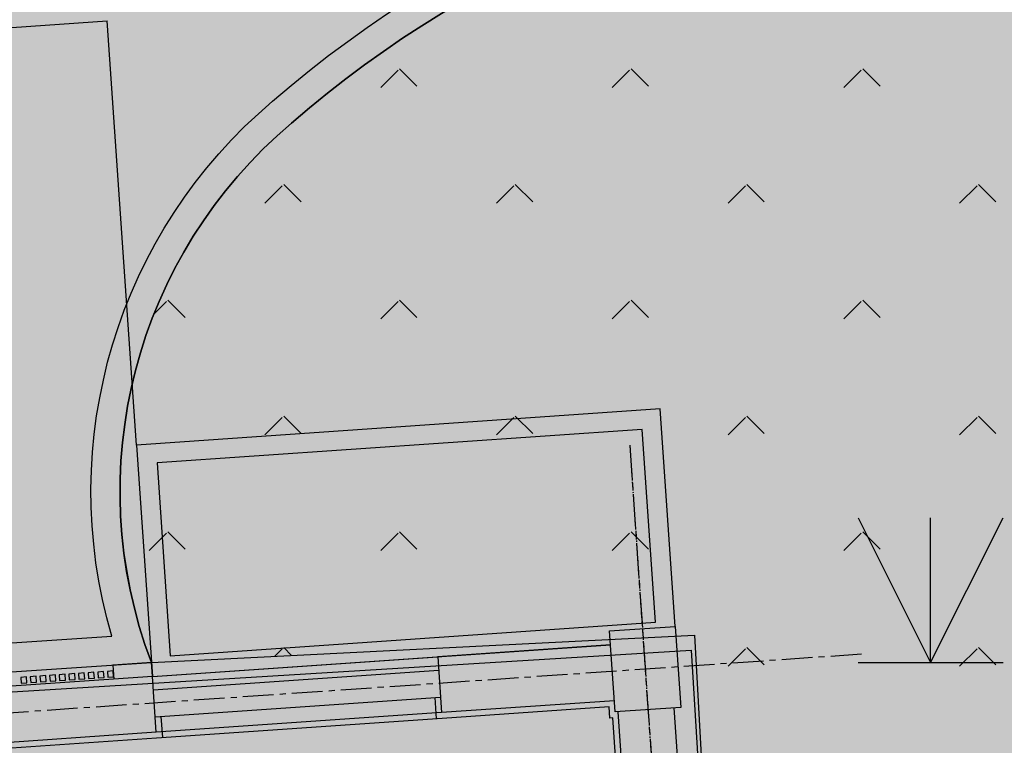
# Model space of a CAD drawing. Extents: x 92189502 to 93039157, y 105521190 to 106231364.
# Drawn here: x 92738533 to 92743627, y 105847705 to 105851460 of the extents above; entities that cross this region are included whole.
import ezdxf

# ---------------------------------------------------------------- set-up
doc = ezdxf.new("R2010")
doc.units = 0
doc.linetypes.add('CENTER', pattern=[50.800000000000004, 31.75, -6.35, 6.35, -6.35])
doc.layers.get('0').update_dxf_attribs({"linetype": 'CONTINUOUS'})
for name, color, linetype in [('IBS-13细线', 134, 'CONTINUOUS'), ('IBS-18常规线', 30, 'CONTINUOUS'), ('IBS-轴网', 124, 'CENTER'), ('STAIR', 2, 'CONTINUOUS'), ('YZ-底图', 169, 'CONTINUOUS'), ('YZ-绿化(园建)', 84, 'CONTINUOUS'), ('YZ-道路主边线汀步', 4, 'CONTINUOUS'), ('YZ-铺装线', 8, 'CONTINUOUS'), ('房屋', 200, 'CONTINUOUS'), ('线脚', 4, 'CONTINUOUS'), ('街心公园绿化', 70, 'CONTINUOUS')]:
    doc.layers.add(name, color=color, linetype=linetype)
doc.layers.add('交通线', color=220, linetype='CONTINUOUS', true_color=0xff00bf)
doc.layers.add('植被与土质面', color=7, linetype='CONTINUOUS', true_color=0x00a651)
pattern_1 = [(225, (119.808, 239.616), (599.0399968859167, -599.0399968859169), [127.075568, -720.0948599999999]), (315, (119.808, 239.616), (599.0399968859169, 599.0399968859166), [127.075568, -720.0948599999999])]

# ---------------------------------------------------------------- blocks, each defined once
blk = doc.blocks.new('820200301')
at = {"color": 0, "linetype": 'Continuous', "flags": 128}
for points in [[(-0.75, 1.5), (0, 0)], [(0, 0), (0.75, 1.5)], [(0, 0), (0, 1.5)], [(-0.75, 0), (0.75, 0)]]:
    blk.add_lwpolyline(points, dxfattribs=at)
blk = doc.blocks.new('A$C0A3710BF')
at = {"layer": '交通线', "color": 0, "linetype": 'Continuous', "ltscale": 0.5, "flags": 128}
blk.add_lwpolyline([(92742.0062586505, 105848.1973949982), (92742.33125130266, 105842.9010211205), (92731.17229222237, 105842.2162923248), (92730.84729957022, 105847.5126662025)], close=True, dxfattribs=at)
at = {"layer": '植被与土质面', "color": 0, "xscale": 0.5, "yscale": 0.5}
blk.add_blockref('820200301', (92743.24514351827, 105848.1331720711, 3.959106682027654), dxfattribs=at)
blk = doc.blocks.new('A$C75003716')
at = {"layer": 'IBS-13细线', "flags": 128}
blk.add_lwpolyline([(8364.057885959744, 5378.335503518581), (9844.057885929942, 5378.335503518581), (9844.057885929942, 5088.335503526032), (8364.057885959744, 5088.335503526032)], close=True, dxfattribs=at)
for points in [[(8364.057885959744, 5308.335503511131), (9844.057885929942, 5308.335503511131)], [(8364.057885959744, 5168.33550349623), (9844.057885929942, 5168.33550349623)]]:
    blk.add_lwpolyline(points, dxfattribs=at)
at = {"layer": 'IBS-18常规线'}
for p, q in [((8394.057885959744, 5168.33550349623), (8394.057885959744, 5058.335503526334)), ((9814.057885929942, 5168.33550349623), (9814.057885929942, 5058.335503540631))]:
    blk.add_line(p, q, dxfattribs=at)
blk.add_lwpolyline([(7460.000000014901, 4064.447661310322), (7460.000000014901, 3818.335503540933), (10725.4596927315, 3818.335503540933), (10725.4596927315, 5000.013087809086), (10710.18880312145, 5000.013087809086), (10710.18880312145, 5058.335503540933), (9844.057885929942, 5058.335503540933), (8364.05788596005, 5058.335503526032), (7460.000000014901, 5058.335503540453), (7460.000000014901, 5030.013087809086), (7460.000000014901, 4895.013087809086)], dxfattribs=at)
at = {"layer": 'IBS-轴网', "linetype": 'CENTER', "ltscale": 5}
for p, q in [((10910.18880310655, 6402), (10910.18880310655, -800)), ((12031.0000000149, 5240.013087809086), (-969.9999999850988, 5240.013087809086))]:
    blk.add_line(p, q, dxfattribs=at)
at = {"layer": 'IBS-轴网'}
blk.add_line((10910.18880310655, 6402), (10910.18880310655, -800), dxfattribs=at)
at = {"layer": 'STAIR'}
for p in [(2555.942114129488, 8778.335503518581), (8364.057885959744, 6578.335503523936)]:
    blk.add_line(p, (8364.057885959744, 8778.335503518581), dxfattribs=at)
blk.add_lwpolyline([(11080.18880309165, 5450.013087809086), (11080.18880309165, 6578.335503523936), (8364.057885959744, 6578.335503523936), (8364.057885959744, 5378.335503518581), (10740.18880312145, 5378.335503518581)], dxfattribs=at)
blk.add_lwpolyline([(8464.057885959744, 5478.335503518581), (10980.18880309165, 5478.335503518581), (10980.18880309165, 6478.335503523936), (8464.057885959744, 6478.335503523936)], close=True, dxfattribs=at)
at = {"layer": '房屋', "linetype": 'Continuous', "flags": 128}
for points in [[(11080.18880309165, 5450.013087809086), (11080.18880309165, 5030.013087809086), (10740.18880312145, 5030.013087809086), (10740.18880312145, 5450.013087809086), (11080.18880309165, 5450.013087809086)], [(8364.057885959744, 5378.335503518581), (7430.000000014901, 5378.335503518581)], [(10740.18880312145, 5378.335503533483), (9844.057885929942, 5378.335503533483)], [(8364.057885959744, 5088.335503540933), (7430.000000014901, 5088.335503540933)], [(10740.18880312145, 5088.335503540933), (9844.057885929942, 5088.335503540933)], [(10755.4596927315, 3175.006543904543), (10755.4596927315, 5030.013087809086)], [(11045.45969271369, 3175.006543904543), (11045.4596927017, 5030.013087809086)]]:
    blk.add_lwpolyline(points, dxfattribs=at)
at = {"layer": '线脚'}
for points in [[(7714.057885959744, 5420.013087809086), (7684.057885959744, 5420.013087809086), (7684.057885959744, 5390.013087809086), (7714.057885959744, 5390.013087809086)], [(7764.057885959744, 5420.013087809086), (7734.057885959744, 5420.013087809086), (7734.057885959744, 5390.013087809086), (7764.057885959744, 5390.013087809086)], [(7814.057885959744, 5420.013087809086), (7784.057885959744, 5420.013087809086), (7784.057885959744, 5390.013087809086), (7814.057885959744, 5390.013087809086)], [(7864.057885959744, 5420.013087809086), (7834.057885959744, 5420.013087809086), (7834.057885959744, 5390.013087809086), (7864.057885959744, 5390.013087809086)], [(7914.057885959744, 5420.013087809086), (7884.057885959744, 5420.013087809086), (7884.057885959744, 5390.013087809086), (7914.057885959744, 5390.013087809086)], [(7964.057885959744, 5420.013087809086), (7934.057885959744, 5420.013087809086), (7934.057885959744, 5390.013087809086), (7964.057885959744, 5390.013087809086)], [(8014.057885959744, 5420.013087809086), (7984.057885959744, 5420.013087809086), (7984.057885959744, 5390.013087809086), (8014.057885959744, 5390.013087809086)], [(8064.057885959744, 5420.013087809086), (8034.057885959744, 5420.013087809086), (8034.057885959744, 5390.013087809086), (8064.057885959744, 5390.013087809086)], [(8114.057885959744, 5420.013087809086), (8084.057885959744, 5420.013087809086), (8084.057885959744, 5390.013087809086), (8114.057885959744, 5390.013087809086)], [(8164.057885959744, 5420.013087809086), (8134.057885959744, 5420.013087809086), (8134.057885959744, 5390.013087809086), (8164.057885959744, 5390.013087809086)]]:
    blk.add_lwpolyline(points, close=True, dxfattribs=at)
blk.add_lwpolyline([(8364.057885959744, 5378.335503518567), (8364.057885959744, 5450.013087809086), (8164.057885959744, 5450.013087809086), (8164.057885959744, 5378.335503518567)], dxfattribs=at)

msp = doc.modelspace()

# ---------------------------------------------------------------- hatches: boundary and pattern name
at = {"layer": 'YZ-绿化(园建)', "linetype": 'Continuous'}
h = msp.add_hatch(dxfattribs=at)
h.set_pattern_fill('人工草地', color=256, scale=200)
h.set_pattern_definition(pattern_1)
edge = h.paths.add_edge_path()
edge.add_arc((92739919.34597704, 105856183.9331993), 2074.03484516927, 356.1005645662825, 432.916947854066)
edge.add_arc((92737084.90016243, 105852450.5545329), 6673.134677679421, 58.93195330867242, 100.4317836293101)
edge.add_arc((92736591.56801556, 105852236.0013449), 6814.993360062974, 96.02178050923165, 147.8906729323449)
edge.add_arc((92733149.61899376, 105854395.9127672), 2751.468975842148, 147.8906729325189, 256.751235709398)
edge.add_arc((92734617.71768142, 105859505.2303468), 8065.385900674761, 254.9175899536525, 279.6837632717229)
edge.add_arc((92734684.10196108, 105860913.258969), 9447.022686377088, 277.8501175161873, 313.9742792925831)
edge.add_arc((92739538.94378491, 105855881.4045867), 2454.952344941764, 313.9742792926886, 363.7715497435315)
h = msp.add_hatch(dxfattribs=at)
h.set_pattern_fill('人工草地', color=256, scale=200)
h.set_pattern_definition(pattern_1)
edge = h.paths.add_edge_path()
edge.add_arc((92755146.80160102, 105853054.1164375), 3105.223850847953, 333.5416390763811, 351.4009046048118)
edge.add_line((92758217.11882891, 105852589.8241976), (92757821.61533217, 105852649.6320906))
edge.add_arc((92755146.80160101, 105853054.1164375), 2705.223850859312, 351.4009046047195, 375.2677684772569)
edge.add_arc((92755749.70570496, 105853218.687848), 2080.262165843664, 15.26776847776735, 164.7322315217287)
edge.add_arc((92749164.96747085, 105855016.0875547), 4745.382369096468, 238.8102863108904, 344.73223152185784, ccw=False)
edge.add_line((92746707.45999119, 105850956.6158137), (92746914.60936618, 105851298.7987128))
edge.add_arc((92743666.94934885, 105846637.1616392), 5681.386784405928, 55.13592173554093, 131.0090537214384)
edge.add_arc((92741542.73749596, 105849018.6030764), 2490.80126482645, 130.082163200045, 200.8116928956249)
edge.add_line((92739214.4530758, 105848133.6270316), (92742023.15567766, 105848274.5360385))
edge.add_line((92742023.15567766, 105848274.5360385), (92742099.00250253, 105846933.1207659))
edge.add_line((92742099.00250253, 105846933.1207659), (92757940, 105847650))
edge.add_line((92757940, 105847650), (92758191.28162017, 105842516.2066568))
edge.add_line((92758191.28162017, 105842516.2066568), (92765529.21227056, 105842952.8013874))
edge.add_line((92765529.21227056, 105842952.8013874), (92765307.55635285, 105846681.1720267))
edge.add_arc((92764793.25011258, 105857669.5747118), 11000.432013207, 244.8547654143062, 272.6797422919092, ccw=False)
edge.add_arc((92762099.49597739, 105851930.824114), 4660.907601684087, 206.4583609232722, 244.85476541433388, ccw=False)
edge.add_arc((92759751.689862, 105850762.3807804), 2038.417681931437, 153.541639076705, 206.458360923295, ccw=False)
at = {"layer": 'YZ-铺装线', "linetype": 'Continuous', "true_color": 0x2776bb}
h = msp.add_hatch(dxfattribs=at)
h.set_pattern_fill('碎沙', color=152, scale=100, double=1)
h.set_pattern_definition([(42.48720821743934, (92584921.23635504, 105849539.3550112), (-29.24303052123419, 243.084711341405), [0, -193.04, 0, -215.9, 0, -206.375]), (12.48720821743934, (92584921.23635504, 105849539.3550112), (192.7527265406422, 376.5949257931503), [0, -104.14, 0, -173.99, 0, -66.675]), (332.4872082174393, (92584765.61774555, 105849525.7751555), (393.936418963029, 35.09767278018359), [0, -63.5, 0, -228.6, 0, -298.45]), (322.4872082174393, (92584765.61774555, 105849525.7751555), (370.6428697211286, 144.2319241530337), [0, -31.75, 0, -149.86, 0, -171.45])])
edge = h.paths.add_edge_path()
edge.add_line((92708589.69017167, 105677930.3303842), (92750318.49103712, 105680357.4367761))
edge.add_arc((92748808.78324394, 105706313.5686582), 25999.9999981564, 273.3287910100228, 363.4022956928735)
edge.add_line((92774762.95696461, 105707856.5742886), (92766505.25160952, 105846755.5782634))
edge.add_arc((92745481.64036165, 105845394.8991843), 21067.59780937816, 3.703102382661259, 93.85236286153359)
edge.add_line((92744066.19762948, 105866414.8944111), (92559837.14273088, 105853825.161562))
edge.add_line((92559837.14273088, 105853825.161562), (92559845.2526003, 105852624.242038))
edge.add_line((92708520.01135294, 105679128.305702), (92750248.81221838, 105681555.412094))
edge.add_arc((92748808.78324527, 105706313.568657), 24799.9999967872, 273.3287910129138, 363.4022956958958)
edge.add_line((92773565.07202356, 105707785.358644), (92765307.55635285, 105846681.1720267))
edge.add_arc((92745481.64036162, 105845394.8991844), 19867.59780940863, 3.712053572985418, 93.85057427757694)
edge.add_line((92744147.4393504, 105865217.6474897), (92559845.2526003, 105852624.242038))
edge.add_line((92708520.01135294, 105679128.305702), (92708589.69017169, 105677930.3303842))
at = {"layer": 'YZ-铺装线', "linetype": 'Continuous'}
h = msp.add_hatch(dxfattribs=at)
h.set_pattern_fill('石板铺砌', color=256, scale=150)
h.set_pattern_definition([(4.987208216108563, (92586195.32378878, 105833251.4817006), (-156.4799965167843, 1793.185436782852), [360, -1440]), (4.987208216108563, (92587581.49002975, 105833516.9909328), (-156.4799965167843, 1793.185436782852), [324, -1476]), (4.987208216108563, (92587611.09453861, 105833591.8479502), (-156.4799965167843, 1793.185436782852), [288, -1512]), (4.987208216108563, (92586797.056147, 105833809.9064216), (-156.4799965167843, 1793.185436782852), [216, -72, 144, -1368]), (4.987208216108563, (92586148.37978983, 105833789.4373316), (-156.4799965167843, 1793.185436782852), [108, -1512, 108, -72]), (4.987208216108563, (92586826.66065587, 105833884.763439), (-156.4799965167843, 1793.185436782852), [360, -1440]), (4.987208216108563, (92587791.8511918, 105834005.1263459), (-156.4799965167843, 1793.185436782852), [252, -1548]), (4.987208216108563, (92586906.0853827, 105834216.9256174), (-156.4799965167843, 1793.185436782852), [252, -72, 468, -1008]), (4.987208216108563, (92586935.68989158, 105834291.7826348), (-156.4799965167843, 1793.185436782852), [432, -72, 108, -72, 72, -1044]), (4.987208216108563, (92586668.99593078, 105834449.193979), (-156.4799965167843, 1793.185436782852), [180, -1620]), (4.987208216108563, (92586662.73673092, 105834520.9213964), (-156.4799965167843, 1793.185436782852), [216, -1584]), (4.987208216108563, (92587018.24421835, 105834588.0811045), (-156.4799965167843, 1793.185436782852), [180, -1620]), (4.987208216108563, (92586297.8404437, 105834561.3528146), (-156.4799965167843, 1793.185436782852), [180, -1620]), (4.987208216108563, (92587011.98501848, 105834659.808522), (-156.4799965167843, 1793.185436782852), [216, -1584]), (4.987208216108563, (92586219.85382637, 105834626.8210322), (-156.4799965167843, 1793.185436782852), [216, -1584]), (4.987208216108563, (92586497.37469646, 105834759.4489579), (-156.4799965167843, 1793.185436782852), [432, -432, 144, -72, 216, -504]), (4.987208216108563, (92586491.1154966, 105834831.1763753), (-156.4799965167843, 1793.185436782852), [432, -432, 432, -504]), (4.987208216108563, (92586045.10299212, 105834972.9397199), (-156.4799965167843, 1793.185436782852), [360, -1440]), (94.98720821610857, (92586195.32378878, 105833251.4817006), (-1793.185436782852, -156.4799965167842), [540, -972.0000000000001, 216, -72]), (94.98720821610857, (92586553.96087614, 105833282.7776999), (-1793.185436782852, -156.4799965167842), [288, -1080, 360, -72]), (94.98720821610857, (92586625.6882936, 105833289.0368997), (-1793.185436782852, -156.4799965167842), [288, -1080, 108, -72, 180, -72]), (94.98720821610857, (92586754.9332384, 105833878.5042391), (-1793.185436782852, -156.4799965167842), [108, -1692]), (94.98720821610857, (92586826.66065587, 105833884.763439), (-1793.185436782852, -156.4799965167842), [108, -1692]), (94.98720821610857, (92586863.96247411, 105834285.523435), (-1793.185436782852, -156.4799965167842), [180, -1620]), (94.98720821610857, (92586935.68989158, 105834291.7826348), (-1793.185436782852, -156.4799965167842), [180, -1620]), (94.98720821610857, (92587109.00261632, 105833548.0335512), (-1793.185436782852, -156.4799965167842), [288, -827.9999999999999, 612, -72]), (94.98720821610857, (92587185.29774323, 105833916.0594383), (-1793.185436782852, -156.4799965167842), [324, -1476]), (94.98720821610857, (92587257.0251607, 105833922.3186382), (-1793.185436782852, -156.4799965167842), [324, -1476]), (94.98720821610857, (92587037.27519885, 105833541.7743513), (-1793.185436782852, -156.4799965167842), [288, -792, 180, -72, 396, -72]), (94.98720821610857, (92587286.37628865, 105834828.3001564), (-1793.185436782852, -156.4799965167842), [324, -1476]), (94.98720821610857, (92587351.84450625, 105834906.2867737), (-1793.185436782852, -156.4799965167842), [288, -1512]), (94.98720821610857, (92587539.36712115, 105833585.5887503), (-1793.185436782852, -156.4799965167842), [144, -1656]), (94.98720821610857, (92587611.09453861, 105833591.8479502), (-1793.185436782852, -156.4799965167842), [144, -612, 504, -540]), (94.98720821610857, (92587617.10035756, 105834351.2450335), (-1793.185436782852, -156.4799965167842), [504, -1296]), (94.98720821610857, (92587720.12377433, 105833998.867146), (-1793.185436782852, -156.4799965167842), [288, -1512]), (94.98720821610857, (92587791.8511918, 105834005.1263459), (-1793.185436782852, -156.4799965167842), [288, -1512]), (94.98720821610857, (92587898.0042085, 105833616.8847496), (-1793.185436782852, -156.4799965167842), [324, -1008, 396, -72]), (49.98720821610856, (92586101.43579087, 105834327.3929626), (-156.479978550515, 1793.185230898057), [305.4700799999999, -2240.114099999999]), (49.98720821610856, (92586249.71171618, 105833870.5535489), (-156.479978550515, 1793.185230898057), [305.4700799999999, -2240.114099999999]), (49.98720821610856, (92586324.56873357, 105833840.94904), (-156.479978550515, 1793.185230898057), [305.4700799999999, -2240.114099999999]), (49.98720821610856, (92586558.52858557, 105833644.5443871), (-156.479978550515, 1793.185230898057), [305.4700799999999, -2240.114099999999]), (49.98720821610856, (92586600.65149416, 105833575.9465696), (-156.479978550515, 1793.185230898057), [305.4700799999999, -2239.304099999999]), (49.98720821610856, (92587408.43068592, 105833429.6155157), (-156.479978550515, 1793.185230898057), [203.6466, -2341.937699999999]), (49.98720821610856, (92587598.5761389, 105833735.3027851), (-156.479978550515, 1793.185230898057), [254.5584299999999, -2291.0259]), (49.98720821610856, (92587556.4532303, 105833803.9006027), (-156.479978550515, 1793.185230898057), [254.5584299999999, -2291.0259]), (49.98720821610856, (92587688.82777503, 105834357.5042333), (-156.479978550515, 1793.185230898057), [458.205192, -2087.379149999999]), (49.98720821610856, (92587766.81439236, 105834292.0360157), (-156.479978550515, 1793.185230898057), [152.7350625, -2392.8492]), (49.98720821610856, (92587483.28770334, 105833400.0110068), (-156.479978550515, 1793.185230898057), [152.7350625, -2392.8492]), (49.98720821610856, (92586920.04189193, 105834471.1011785), (-156.479978550515, 1793.185230898057), [152.7350625, -2392.8492]), (49.98720821610856, (92586877.91898333, 105834539.698996), (-156.479978550515, 1793.185230898057), [101.823375, -2443.761]), (139.9872082161086, (92586594.13891338, 105834478.7984879), (-1793.185230898057, -156.479978550515), [152.7350625, -2392.8492]), (139.9872082161086, (92586662.73673092, 105834520.9213964), (-1793.185230898057, -156.479978550515), [203.64678, -2341.9377]), (319.9872082161086, (92587788.46821095, 105834872.1145554), (1793.185230898057, 156.4799785505147), [254.55843, -2291.0259]), (319.9872082161086, (92586324.56873357, 105833840.94904), (1793.185230898057, 156.4799785505147), [305.4700799999999, -2240.1141]), (319.9872082161086, (92586255.97091603, 105833798.8261314), (1793.185230898057, 156.4799785505147), [356.3816400000001, -2189.2026]), (319.9872082161086, (92586063.8805917, 105834757.7574674), (1793.185230898057, 156.4799785505147), [203.6466, -2341.9377]), (211.5522594161085, (92587037.27519885, 105833541.7743513), (-1793.185421349961, -156.4799958929054), [482.9939999999999, -3541.9284]), (211.5522594161085, (92587043.5343987, 105833470.0469338), (-1793.185421349961, -156.4799958929054), [482.9939999999999, -3541.9284]), (158.4221570161086, (92586775.14894748, 105834060.9523827), (-1793.18176910097, -156.4814453539653), [240.75, -80.49599999999998, 402.498, -3300.440399999999]), (158.4221570161086, (92586745.5444386, 105833986.0953653), (-1793.18176910097, -156.4814453539653), [240.75, -80.49599999999998, 402.498, -3300.440399999999]), (158.4221570161086, (92587414.6898858, 105833357.8880982), (-1793.185423681755, -156.4800000376387), [321.9937199999999, -3702.9285]), (158.4221570161086, (92587408.43068592, 105833429.6155157), (-1793.185423681755, -156.4800000376387), [321.9937199999999, -3702.9285]), (158.4221570161086, (92587526.84872143, 105833729.0435853), (-1793.185423681755, -156.4800000376387), [321.9937199999999, -3702.9285]), (158.4221570161086, (92587556.4532303, 105833803.9006027), (-1793.185423681755, -156.4800000376387), [321.9937199999999, -3702.9285]), (68.42215701610857, (92586475.72087787, 105834179.3704183), (-156.480000037639, 1793.185423681755), [321.9937199999999, -3702.9285]), (68.42215701610857, (92586550.57789528, 105834149.7659094), (-156.480000037639, 1793.185423681755), [321.9937199999999, -3702.9285]), (68.42215701610857, (92587269.29017949, 105834609.988304), (-156.480000037639, 1793.185423681755), [241.488, -3783.43425]), (68.42215701610857, (92586817.27185608, 105833992.3545652), (-156.480000037639, 1793.185423681755), [241.488, -3783.43425]), (68.42215701610857, (92586775.14894748, 105834060.9523827), (-156.480000037639, 1793.185423681755), [241.488, -3783.43425]), (68.42215701610857, (92587227.1672709, 105834678.5861215), (-156.480000037639, 1793.185423681755), [160.99686, -3863.925449999999]), (301.5522594161086, (92587197.56276202, 105834603.7291041), (156.4799958929062, -1793.185421349961), [321.99372, -3702.9285]), (301.5522594161086, (92587269.29017949, 105834609.988304), (156.4799958929062, -1793.185421349961), [321.99372, -3702.9285])])
edge = h.paths.add_edge_path()
edge.add_arc((92752716.84522663, 105863074.0594275), 2204.278273858317, 241.85687223777478, 354.9851483149361, ccw=False)
edge.add_arc((92752716.84522666, 105863074.0594275), 2204.27827388, 226.2692992247699, 241.8568722372743, ccw=False)
edge.add_arc((92749763.61247447, 105859986.9912721), 2067.907757300683, 46.26929922502528, 177.8884923934443)
edge.add_arc((92745267.37754816, 105860152.7649923), 2431.382124340319, 242.0405563290205, 357.8884923935277, ccw=False)
edge.add_arc((92744770.7792752, 105859217.2024912), 1372.190433385469, 154.8145193551969, 242.0405563290337, ccw=False)
edge.add_arc((92742229.69573948, 105860412.1592076), 1435.838606600327, 334.8145193551558, 436.4118026929889)
edge.add_arc((92743036.8260568, 105863751.445685), 1999.608020433717, 140.0182979695973, 256.4118026924646, ccw=False)
edge.add_line((92741504.62704183, 105865036.2796875), (92718848.57662088, 105863487.4126146))
edge.add_line((92718848.57662088, 105863487.4126146), (92719087.4118948, 105860007.1891721))
edge.add_line((92719087.4118948, 105860007.1891721), (92719991.17708011, 105846837.918078))
edge.add_line((92719991.17708011, 105846837.918078), (92722488.40699026, 105846963.9653748))
edge.add_line((92722488.40699026, 105846963.9653748), (92722351.14596257, 105848964.0730507))
edge.add_arc((92723724.55977656, 105849058.3260721), 1376.644157547157, 118.19499991888091, 183.9258716704311, ccw=False)
edge.add_arc((92726853.59920366, 105843221.4691663), 7999.316297690189, 67.12711270021822, 118.1949999188933, ccw=False)
edge.add_arc((92726900.46378325, 105843347.6739443), 7864.821566772477, 34.020256798243224, 67.08431515867068, ccw=False)
edge.add_line((92733419.14106958, 105847747.9312907), (92739214.4530758, 105848133.6270316))
edge.add_arc((92741542.65251064, 105849018.6251391), 2490.72966388454, 130.0809941957669, 200.812861899153, ccw=False)
edge.add_arc((92743666.94934887, 105846637.1616392), 5681.386784421944, 55.13592173575012, 131.0090537213398, ccw=False)
edge.add_arc((92749164.96747085, 105855016.0875547), 4345.382369094885, 238.8102863108706, 344.7322315219777)
edge.add_arc((92755749.70570496, 105853218.687848), 2480.262165838292, 15.267768478792618, 164.7322315215395, ccw=False)
edge.add_arc((92755146.80160102, 105853054.1164375), 3105.223850841586, -26.458360923618784, 15.267768478213895, ccw=False)
edge.add_arc((92759751.689862, 105850762.3807804), 2038.417681931437, 153.541639076705, 206.458360923295)
edge.add_arc((92762099.49597739, 105851930.824114), 4660.907601692325, 206.4583609234362, 244.8547654144118)
edge.add_arc((92764793.25011258, 105857669.5747118), 11000.43201322276, 244.8547654143391, 272.6797422919055)
edge.add_arc((92745481.64036162, 105845394.8991844), 19867.5978094067, 3.712053572899652, 8.579124258936309)
edge.add_arc((92765114.1009679, 105856195.1665486), 7836.52738730296, 249.0590426995592, 270.093838974298, ccw=False)
edge.add_arc((92765114.10096794, 105856195.1665486), 7836.527387307807, 240.7313149747855, 249.059042699215, ccw=False)
edge.add_arc((92762531.90809627, 105851587.8544291), 2554.951392102293, 157.9481751499116, 240.7313149745355, ccw=False)
edge.add_arc((92762862.952045, 105851453.7555518), 2912.124466249571, 82.96498172915369, 157.9481751502042, ccw=False)
edge.add_arc((92745481.64036162, 105845394.8991843), 19867.59780941541, 26.7715817678203, 61.66051980293987)
edge = h.paths.add_edge_path(flags=16)
edge.add_arc((92722816.90522942, 105853641.1910796), 1699.694040999987, 205.5270531187558, 290.39788541694463, ccw=False)
edge.add_arc((92721858.72389826, 105853183.6067999), 637.8584433836673, 108.15599024533361, 205.527072996479, ccw=False)
edge.add_arc((92722316.83192454, 105851786.6478169), 2108.014001131653, 48.80187805442671, 108.1559902459953, ccw=False)
edge.add_arc((92723127.28125474, 105852806.5208119), 809.1842247442956, -69.60211458340308, 44.41161039205957, ccw=False)
edge = h.paths.add_edge_path(flags=16)
edge.add_line((92729826.5060061, 105857801.0884948), (92729831.1912033, 105857799.4572642))
edge.add_arc((92724703.14490283, 105859770.11831), 5493.665790450452, 289.8371241364644, 338.9786912044483, ccw=False)
edge.add_arc((92725438.82908499, 105857730.8237175), 3325.728141195509, 220.756050785336, 289.83712413652313, ccw=False)
edge.add_arc((92725564.8982262, 105858679.98875), 4090.728695579123, 88.2475679702996, 229.7100348298359, ccw=False)
edge.add_arc((92725689.99655621, 105856798.5326001), 5970.271585762501, 65.81302523790879, 89.99999999942798, ccw=False)
edge.add_arc((92726894.84091443, 105859481.0587472), 3029.591994673678, 30.973585485658987, 65.81306370045002, ccw=False)
edge.add_arc((92726199.71086888, 105859063.8185261), 3840.329425865668, -19.196426009606625, 30.973585485075773, ccw=False)
edge = h.paths.add_edge_path(flags=16)
edge.add_arc((92732166.12786631, 105867057.5044732), 6926.247751000878, 274.8439873588435, 313.99125519685566, ccw=False)
edge.add_arc((92732672.80127075, 105861078.7421585), 926.0546912872599, 181.1592847905706, 274.8439873588688, ccw=False)
edge.add_arc((92733407.6819811, 105861093.6132767), 1661.085852941749, 140.0324314526663, 181.1592847907099, ccw=False)
edge.add_arc((92736647.36557133, 105858378.3194044), 5888.185399643353, 112.76174508245441, 140.0324314523802, ccw=False)
edge.add_arc((92735378.04791601, 105861403.5699467), 2607.437290822502, 52.784743085431614, 112.7618350224927, ccw=False)
edge.add_arc((92736892.5477991, 105863376.1868646), 121.2234249978017, 46.00874480575328, 58.95990216753211, ccw=False)
edge.add_arc((92736306.2985424, 105862768.9225341), 965.2957904827136, -46.008744803400816, 46.0087448034007, ccw=False)
edge = h.paths.add_edge_path(flags=16)
edge.add_arc((92739086.5506657, 105861233.7506039), 1483.803031531663, 216.628616822528, 309.49870420637575, ccw=False)
edge.add_arc((92738579.87420556, 105860857.0666693), 852.44590448484, 179.5921563181596, 216.6286168211645, ccw=False)
edge.add_arc((92738579.87420562, 105860857.0666693), 852.4459045531049, 77.5516796686349, 179.5921563191897, ccw=False)
edge.add_arc((92738276.77605881, 105858975.8879638), 2756.911901272429, 50.50129579386038, 79.8286442209482, ccw=False)
edge.add_arc((92739612.23964588, 105860596.0094915), 657.3270002047796, -50.50129579373532, 50.50129579373532, ccw=False)
edge = h.paths.add_edge_path(flags=16)
edge.add_arc((92734684.10196109, 105860913.258969), 9447.022686347193, 277.8501175161224, 313.9742792926436, ccw=False)
edge.add_arc((92734684.10196112, 105860913.2589689), 9447.022686311935, 256.7512357093152, 277.850117515968, ccw=False)
edge.add_arc((92733149.61899374, 105854395.9127672), 2751.468975826937, 147.8906729323539, 256.7512357097001, ccw=False)
edge.add_arc((92736591.56801555, 105852236.0013449), 6814.993360036295, 96.02178050913341, 147.8906729324906, ccw=False)
edge.add_arc((92737084.90016243, 105852450.5545329), 6673.134677694058, 58.931953308738514, 100.43178362928688, ccw=False)
edge.add_arc((92737084.9001625, 105852450.5545329), 6673.134677679263, 54.424339282847086, 58.93195330941842, ccw=False)
edge.add_arc((92739538.94378491, 105855881.4045867), 2454.952344951586, -46.02572070731151, 54.42433928245919, ccw=False)
edge = h.paths.add_edge_path(flags=16)
edge.add_arc((92744562.6063231, 105849139.1852733), 4817.144490757123, 53.53973824808045, 87.32478738650174)
edge.add_arc((92744836.60267107, 105855003.1769405), 1053.244957329118, 125.82015270359139, 267.32478738700195, ccw=False)
edge.add_arc((92747148.55480658, 105851799.9516045), 5003.659521619223, 115.88466041384851, 125.8201527035232, ccw=False)
edge.add_arc((92745946.70210412, 105853811.8919161), 2676.590526771104, 67.68695085416152, 111.53626096995359, ccw=False)
edge.add_arc((92747525.50732449, 105857658.9209328), 1481.805579838496, 247.686950854059, 337.4130632400689)
edge.add_arc((92750144.88190413, 105856569.2811523), 1355.171339297597, 50.81555151166259, 157.4130632398678, ccw=False)
edge.add_arc((92749158.42374282, 105855359.0934476), 2916.470152667276, -126.46026175189428, 50.815551511582385, ccw=False)

# ---------------------------------------------------------------- linework, layer by layer
at = {"layer": 'YZ-道路主边线汀步', "linetype": 'Continuous', "flags": 128}
msp.add_lwpolyline([(92741347.65436357, 105854006.746548, -0.1589398363263878), (92735994.88388664, 105851406.1723918, -0.09232220508184065), (92732484.66208112, 105851571.6687052, -0.5142642880029354), (92730691.97204521, 105855938.1493555, -0.2300473171385465), (92735855.14851713, 105859161.9539023, -0.1828640021967028), (92740606.01781794, 105858294.9447736, -0.01967071306281808), (92741054.44647887, 105858000.1372985, -0.4687006145792582)], format="xyb", close=True, dxfattribs=at)
for points in [[(92723003.26032838, 105850403.8257896, -0.2265882995240021), (92730021.14062607, 105850730.0001449, -0.1425243265446278), (92733494.68256012, 105847903.2906391), (92739010.15265872, 105848270.3620452, -0.2978882381852913), (92739841.42032194, 105851038.3434852, -0.3434173440769552), (92746996.34725484, 105851424.6642672, 0.4978038797316556), (92753212.27678372, 105853911.3158367, -0.7636210657800842), (92758287.1346262, 105853911.3158367, -0.1841032836839001), (92758061.06807975, 105851603.7602019, 0.2350852595733562), (92758061.06807975, 105849921.001359, 0.1691212026226044), (92760182.7471463, 105847847.3989207, 0.1184250543466433)], [(92723074.13140643, 105850271.6240866, -0.2265882995237947), (92729962.83742663, 105850591.7947292, -0.1452784944730491), (92733419.14106958, 105847747.9312907), (92739214.4530758, 105848133.6270316, -0.3188131786858123), (92739938.94675241, 105850924.3696391, -0.3437085334515798), (92746914.60936618, 105851298.7987128, 0.4981564397883648), (92753356.9826397, 105853871.8162766, -0.7636210657851537), (92758142.42877021, 105853871.8162767, -0.1841032836838836), (92757926.77932057, 105851670.5922986, 0.2350852595715713), (92757926.77932057, 105849854.1692622, 0.169121202623144), (92760119.01001176, 105847711.6138785, 0.122009437682644)]]:
    msp.add_lwpolyline(points, format="xyb", dxfattribs=at)
at = {"layer": '街心公园绿化', "linetype": 'Continuous', "flags": 128}
msp.add_lwpolyline([(92757926.77932057, 105851670.5922986, 0.07808386310712348), (92758217.11882891, 105852589.8241976), (92757821.61533217, 105852649.6320906, 0.1045169377929111), (92757756.54648758, 105853766.4841166, 0.7636210657908536), (92753742.86492234, 105853766.4841166, -0.4981564397883037), (92746707.45999119, 105850956.6158137), (92746914.60936618, 105851298.7987128, 0.3437085334529865), (92739938.9467524, 105850924.3696391, 0.3188019403422553), (92739214.4530758, 105848133.6270316), (92742023.15567766, 105848274.5360385), (92742099.00250253, 105846933.1207659), (92757940, 105847650), (92758191.28162017, 105842516.2066568), (92765529.21227056, 105842952.8013874), (92765307.55635285, 105846681.1720267, -0.1220094376827322), (92760119.01001176, 105847711.6138785, -0.1691212026232702), (92757926.77932057, 105849854.1692622, -0.2350852595713501)], format="xyb", close=True, dxfattribs=at)

# ---------------------------------------------------------------- block references
at = {"layer": 'YZ-底图', "linetype": 'Continuous', "xscale": 1000, "yscale": 1000, "zscale": 1000}
msp.add_blockref('A$C0A3710BF', (0, 0), dxfattribs=at)
at = {"layer": 'YZ-道路主边线汀步', "linetype": 'Continuous', "rotation": 3.944865369120174}
msp.add_blockref('A$C75003716', (92731245.15388927, 105842121.1086365), dxfattribs=at)

doc.saveas('drawing.dxf')
